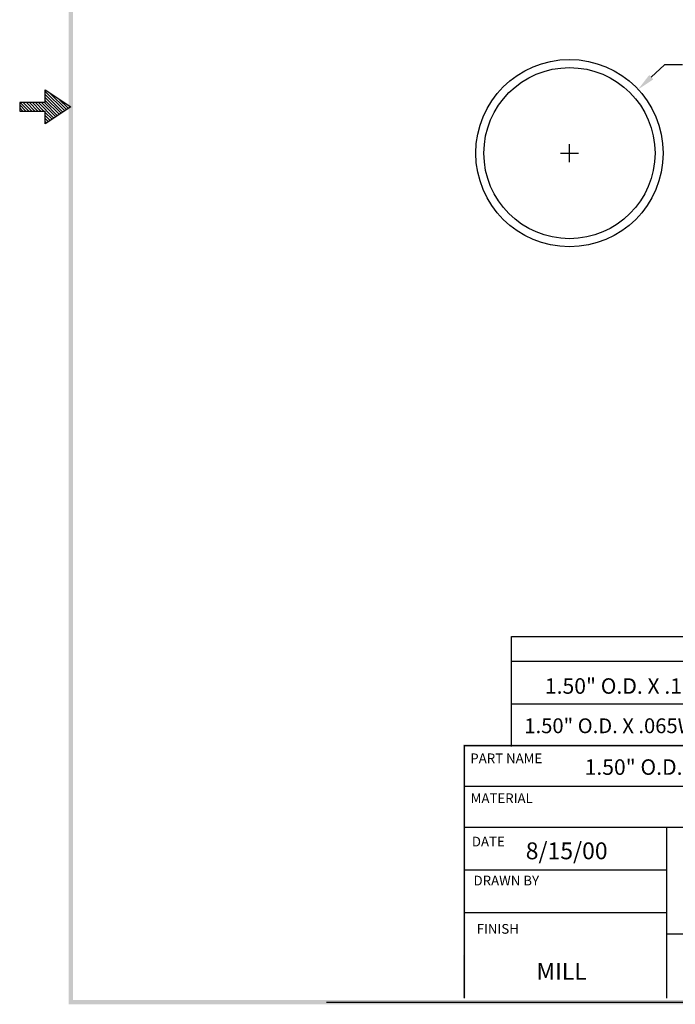
# Model space of a CAD drawing. Extents: x 20.7 to 32.1, y -13.1 to 1.6.
# Drawn here: x 20.7 to 26, y -12.9 to -5.1 of the extents above; entities that cross this region are included whole.
import ezdxf

# ---------------------------------------------------------------- set-up
doc = ezdxf.new("R2010")
doc.units = 0
doc.header["$LTSCALE"] = 0.6
doc.header["$MEASUREMENT"] = 0
doc.layers.get('0').update_dxf_attribs({"linetype": 'CONTINUOUS'})
doc.layers.get('DEFPOINTS').update_dxf_attribs({"linetype": 'CONTINUOUS'})
doc.styles.add('BAVWM$0$STANDARD', font='txt')
doc.dimstyles.new('ROBS', dxfattribs={"dimtxt": 0.18, "dimasz": 0.18, "dimexe": 0.18, "dimexo": 0.0625, "dimgap": 0.09, "dimtad": 0, "dimtih": 1, "dimtoh": 1, "dimzin": 4, "dimdsep": 46, "dimtxsty": 'STANDARD', "dimcen": 0.09, "dimadec": 0, "dimazin": 0, "dimtfac": 1, "dimtofl": 0, "dimtmove": 0, "dimatfit": 3, "dimfxl": 1, "dimtolj": 1, "dimtzin": 12, "dimarcsym": 0})

# ---------------------------------------------------------------- blocks, each defined once
blk = doc.blocks.new('BAVWM')
at = {"color": 7}
for p, q in [((1.4799, 5.9154), (1.4799, 5.9904)), ((1.4799, 5.9904), (1.6299, 5.8904)), ((1.4799, 5.9812), (1.5944, 5.8667)), ((1.4799, 5.9635), (1.5838, 5.8597)), ((1.5053, 5.9734), (1.605, 5.8738)), ((1.4799, 5.9154), (1.3299, 5.9154)), ((1.3299, 5.9154), (1.3299, 5.8654)), ((1.3299, 5.9014), (1.3659, 5.8654)), ((1.3336, 5.9154), (1.3836, 5.8654)), ((1.3512, 5.9154), (1.4012, 5.8654)), ((1.3689, 5.9154), (1.4189, 5.8654)), ((1.3866, 5.9154), (1.4366, 5.8654)), ((1.4043, 5.9154), (1.4543, 5.8654)), ((1.4219, 5.9154), (1.4719, 5.8654)), ((1.4396, 5.9154), (1.5307, 5.8243)), ((1.4573, 5.9154), (1.5413, 5.8314)), ((1.475, 5.9154), (1.5519, 5.8385)), ((1.4799, 5.9459), (1.5731, 5.8526)), ((1.4799, 5.9282), (1.5625, 5.8455)), ((1.6299, 5.8904), (1.4799, 5.7904)), ((1.5584, 5.9381), (1.6156, 5.8809)), ((1.6114, 5.9027), (1.6262, 5.888)), ((1.3299, 5.8837), (1.3482, 5.8654)), ((1.3299, 5.8661), (1.3305, 5.8654)), ((1.3299, 5.8654), (1.4799, 5.8654)), ((1.4799, 5.7904), (1.4799, 5.8654)), ((1.4799, 5.8575), (1.5201, 5.8172)), ((1.4799, 5.8398), (1.5095, 5.8102)), ((1.4799, 5.8221), (1.4989, 5.8031)), ((1.4799, 5.8044), (1.4883, 5.796)), ((5.1228, 1.0411), (9.3728, 1.0411)), ((3.1299, 0.6404), (9.3799, 0.6404))]:
    blk.add_line(p, q, dxfattribs=at)
for p, q in [((4.2136, 2.1394), (4.2136, 2.7852)), ((4.2136, 2.7852), (9.3938, 2.7852)), ((4.2136, 2.6394), (9.3938, 2.6394)), ((4.2136, 2.3894), (9.3938, 2.3894)), ((3.9371, 2.1481), (3.9371, 0.6642)), ((3.9371, 2.1481), (3.9371, 1.6642)), ((3.9371, 2.1461), (9.383, 2.1461)), ((3.9371, 1.9061), (9.383, 1.9061)), ((5.1228, 1.6642), (3.9371, 1.6642)), ((5.1228, 1.6661), (9.383, 1.6661)), ((5.1228, 1.6642), (5.1228, 0.6642)), ((5.1228, 1.4142), (3.9371, 1.4142)), ((5.1228, 1.1642), (3.9371, 1.1642))]:
    blk.add_line(p, q)
for points in [[(1.6424, 11.1404), (1.6174, 11.1404), (1.6424, 0.6529), (1.6174, 0.6279)], [(1.6424, 0.6529), (1.6174, 0.6279), (9.3674, 0.6529), (9.3924, 0.6279)]]:
    blk.add_trace(points, dxfattribs=at)
for points in [[(3.9303, 0.6642), (3.9438, 0.6642), (3.9304, 2.1549), (3.9439, 2.1414)], [(3.9303, 2.1529), (3.9438, 2.1394), (9.383, 2.1529), (9.383, 2.1394)]]:
    blk.add_trace(points)
at = {"style": 'BAVWM$0$STANDARD'}
for s, p in [('PART NAME', (3.9722, 2.0418)), ('MATERIAL', (3.9744, 1.8075)), ('DATE    ', (3.9812, 1.5537)), ('DRAWN BY', (3.9912, 1.325)), ('FINISH', (4.0095, 1.0418))]:
    blk.add_text(s, height=0.05695, dxfattribs=at).set_placement(p)
blk = doc.blocks.new('*D2')
at = {"color": 0, "lineweight": -2}
for p, q in [((25.9072, -5.4278), (25.8017, -5.5258)), ((26.0512, -5.4278), (25.9072, -5.4278)), ((25.1466, -6.2061), (25.1466, -6.0621)), ((25.0746, -6.1341), (25.2186, -6.1341))]:
    blk.add_line(p, q, dxfattribs=at)
at = {"color": 0}
blk.add_solid([(25.7854, -5.5082), (25.818, -5.5434), (25.6962, -5.6238)], dxfattribs=at)
at = {"layer": 'DEFPOINTS', "color": 0}
for p in [(25.6962, -5.6238), (24.5971, -6.6445)]:
    blk.add_point(p, dxfattribs=at)
at = {"color": 0, "insert": (26.8312, -5.4278), "char_height": 0.144, "attachment_point": 5}
blk.add_mtext('\\A1;∅1.50 [∅38.1]', dxfattribs=at)

msp = doc.modelspace()

# ---------------------------------------------------------------- linework, layer by layer
for radius in [0.75, 0.685]:
    msp.add_circle((25.1466, -6.1341), radius)

# ---------------------------------------------------------------- block references
at = {"xscale": 1.365552043546935, "yscale": 1.365552043546935, "zscale": 1.365552043546935}
msp.add_blockref('BAVWM', (18.9284, -13.8069), dxfattribs=at)

# ---------------------------------------------------------------- texts
for s, height, p in [('1.50" O.D. X .125W (6061-T1) ALUMINUM TUBE', 0.124141, (24.9498, -10.4629)), ('1.50" O.D. X .065W (304) STAINLESS STEEL TUBE', 0.118498, (24.7856, -10.7784)), ('1.50" O.D. TUBE 90%%d ELL X 2.75"CLR W/(1) 2" TANGENT', 0.124141, (25.2679, -11.112)), ('8/15/00', 0.13503, (24.7965, -11.788)), ('MILL', 0.13503, (24.8819, -12.7526))]:
    msp.add_text(s, height=height).set_placement(p)

# ---------------------------------------------------------------- dimensions: what is measured, and where the dimension line sits
dim = msp.add_diameter_dim_2p(p1=(24.5971, -6.6445), p2=(25.6962, -5.6238), dimstyle='ROBS', override={"dimscale": 0.8, "dimadec": 1, "dimazin": 3})
dim.commit()
dim.dimension.update_dxf_attribs({"geometry": '*D2', "text_midpoint": (26.8312, -5.4278)})

doc.saveas('drawing.dxf')
